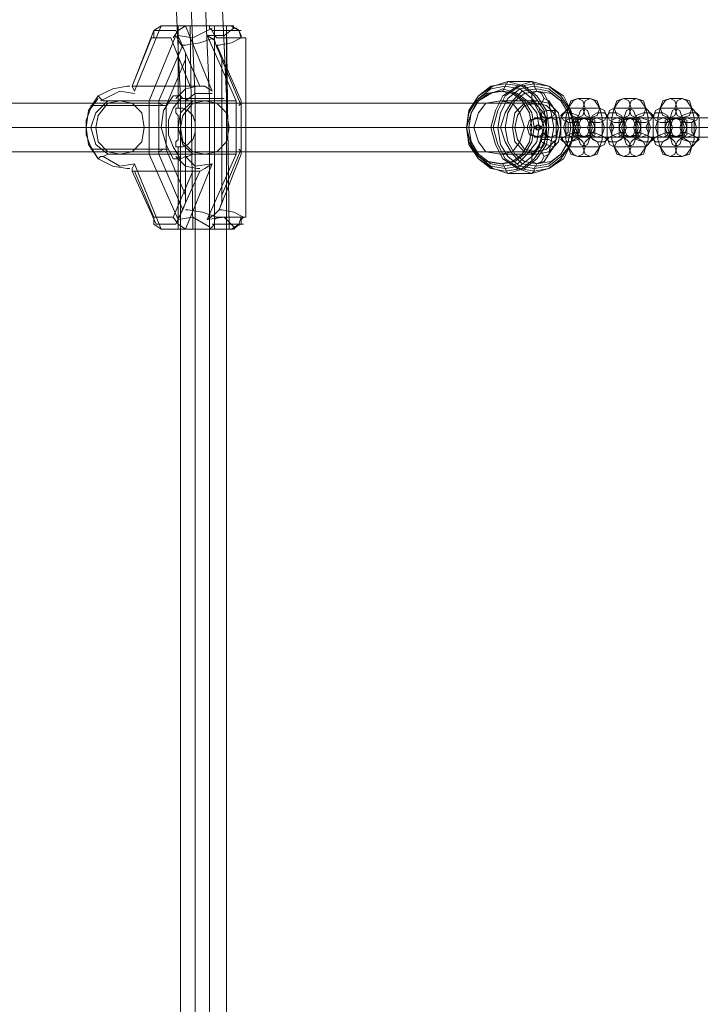
# Model space of a CAD drawing. Units: millimetres. Extents: x 1 to 6572, y -2087 to 3312.
# Drawn here: x 2140 to 2365, y 489 to 814 of the extents above; entities that cross this region are included whole.
import ezdxf

# ---------------------------------------------------------------- set-up
doc = ezdxf.new("R2010")
doc.units = ezdxf.units.MM
doc.layers.add('stål', color=253, linetype='Continuous', lineweight=9)
doc.layers.add('taifun', color=250, linetype='Continuous', lineweight=9)

msp = doc.modelspace()

# ---------------------------------------------------------------- linework, layer by layer
at = {"layer": 'stål', "flags": 128}
for points in [[(2328.47, 788.31), (2330.07, 787.51), (2331.67, 785.11), (2332.47, 781.91), (2332.47, 778.71), (2332.47, 774.71), (2331.67, 772.31), (2330.07, 769.91), (2328.47, 769.11), (2324.47, 769.11), (2322.87, 769.91), (2321.27, 772.31), (2320.47, 774.71), (2320.47, 778.71), (2320.47, 781.91), (2321.27, 785.11), (2322.87, 787.51), (2324.47, 788.31)], [(2324.47, 781.91), (2322.07, 782.71), (2321.27, 785.11), (2322.07, 787.51), (2324.47, 788.31), (2326.07, 787.51), (2326.87, 785.11), (2326.07, 782.71), (2324.47, 781.91)], [(2328.47, 781.91), (2326.87, 782.71), (2326.07, 785.11), (2326.87, 787.51), (2328.47, 788.31), (2330.87, 787.51), (2331.67, 785.11), (2330.87, 782.71), (2328.47, 781.91)], [(2339.67, 788.31), (2343.67, 788.31), (2345.27, 787.51), (2346.87, 785.11), (2347.67, 781.91), (2347.67, 778.71), (2347.67, 774.71), (2346.87, 772.31), (2345.27, 769.91), (2343.67, 769.11), (2339.67, 769.11), (2338.07, 769.91), (2336.47, 772.31), (2335.67, 774.71), (2335.67, 778.71), (2335.67, 781.91), (2336.47, 785.11), (2338.07, 787.51)], [(2339.67, 781.91), (2337.27, 782.71), (2336.47, 785.11), (2337.27, 787.51), (2339.67, 788.31), (2341.27, 787.51), (2342.07, 785.11), (2341.27, 782.71), (2339.67, 781.91)], [(2343.67, 781.91), (2342.07, 782.71), (2341.27, 785.11), (2342.07, 787.51), (2343.67, 788.31), (2346.07, 787.51), (2346.87, 785.11), (2346.07, 782.71), (2343.67, 781.91)], [(2354.87, 788.31), (2358.87, 788.31), (2360.47, 787.51), (2362.07, 785.11), (2362.87, 781.91), (2362.87, 778.71), (2362.87, 774.71), (2362.07, 772.31), (2360.47, 769.91), (2358.87, 769.11), (2354.87, 769.11), (2353.27, 769.91), (2351.67, 772.31), (2350.87, 774.71), (2350.87, 778.71), (2350.87, 781.91), (2351.67, 785.11), (2353.27, 787.51)], [(2354.87, 781.91), (2352.47, 782.71), (2351.67, 785.11), (2352.47, 787.51), (2354.87, 788.31), (2356.47, 787.51), (2357.27, 785.11), (2356.47, 782.71), (2354.87, 781.91)], [(2358.87, 781.91), (2357.27, 782.71), (2356.47, 785.11), (2357.27, 787.51), (2358.87, 788.31), (2361.27, 787.51), (2362.07, 785.11), (2361.27, 782.71), (2358.87, 781.91)], [(2326.07, 785.11), (2327.67, 784.31), (2328.47, 781.91), (2328.47, 778.71), (2328.47, 775.51), (2327.67, 773.11), (2326.07, 772.31), (2321.27, 772.31), (2320.47, 773.11), (2318.87, 775.51), (2318.87, 778.71), (2318.87, 781.91), (2320.47, 784.31), (2321.27, 785.11)], [(2331.67, 785.11), (2333.27, 784.31), (2334.07, 781.91), (2334.07, 778.71), (2334.07, 775.51), (2333.27, 773.11), (2331.67, 772.31), (2326.87, 772.31), (2325.27, 773.11), (2324.47, 775.51), (2324.47, 778.71), (2324.47, 781.91), (2325.27, 784.31), (2326.87, 785.11)], [(2336.47, 785.11), (2341.27, 785.11), (2342.87, 784.31), (2343.67, 781.91), (2343.67, 778.71), (2343.67, 775.51), (2342.87, 773.11), (2341.27, 772.31), (2336.47, 772.31), (2334.87, 773.11), (2334.07, 775.51), (2334.07, 778.71), (2334.07, 781.91), (2334.87, 784.31)], [(2342.07, 785.11), (2346.87, 785.11), (2347.67, 784.31), (2349.27, 781.91), (2349.27, 778.71), (2349.27, 775.51), (2347.67, 773.11), (2346.87, 772.31), (2342.07, 772.31), (2340.47, 773.11), (2339.67, 775.51), (2339.67, 778.71), (2339.67, 781.91), (2340.47, 784.31)], [(2351.67, 785.11), (2356.47, 785.11), (2358.07, 784.31), (2358.87, 781.91), (2358.87, 778.71), (2358.87, 775.51), (2358.07, 773.11), (2356.47, 772.31), (2351.67, 772.31), (2350.07, 773.11), (2349.27, 775.51), (2349.27, 778.71), (2349.27, 781.91), (2350.07, 784.31)], [(2357.27, 785.11), (2362.07, 785.11), (2362.87, 784.31), (2364.47, 781.91), (2364.47, 778.71), (2364.47, 775.51), (2362.87, 773.11), (2362.07, 772.31), (2357.27, 772.31), (2355.67, 773.11), (2354.87, 775.51), (2354.87, 778.71), (2354.87, 781.91), (2355.67, 784.31)], [(2310.87, 781.91), (2308.47, 781.11), (2307.67, 778.71), (2308.47, 776.31), (2310.87, 775.51), (2312.47, 776.31), (2313.27, 778.71), (2312.47, 781.11), (2310.87, 781.91)], [(2311.67, 781.91), (2313.27, 781.11), (2314.07, 778.71), (2313.27, 776.31), (2311.67, 775.51), (2309.27, 776.31), (2308.47, 778.71), (2309.27, 781.11), (2311.67, 781.91)], [(2310.87, 781.91), (2310.07, 781.91), (2311.67, 781.91), (2314.07, 781.91), (2317.27, 781.91), (2320.47, 781.91), (2322.87, 781.91), (2326.87, 781.91), (2327.67, 781.91), (2326.87, 781.91), (2323.67, 781.91), (2320.47, 781.91), (2317.27, 781.91), (2315.67, 781.91)], [(2315.67, 781.91), (2313.27, 781.11), (2312.47, 778.71), (2313.27, 776.31), (2315.67, 775.51), (2317.27, 776.31), (2318.07, 778.71), (2317.27, 781.11), (2315.67, 781.91)], [(2317.27, 781.91), (2317.27, 781.11), (2317.27, 780.31), (2317.27, 778.71), (2317.27, 777.11), (2317.27, 776.31), (2317.27, 775.51), (2317.27, 776.31), (2317.27, 777.11), (2317.27, 778.71), (2317.27, 780.31), (2317.27, 781.11), (2317.27, 781.91)], [(2318.87, 782.71), (2319.67, 781.11), (2321.27, 780.31), (2323.67, 780.31), (2324.47, 781.11), (2324.47, 782.71), (2322.07, 783.51), (2319.67, 783.51), (2318.87, 782.71)], [(2322.87, 775.51), (2324.47, 776.31), (2325.27, 778.71), (2324.47, 781.11), (2322.87, 781.91), (2320.47, 781.11), (2319.67, 778.71), (2320.47, 776.31)], [(2320.47, 775.51), (2320.47, 776.31), (2320.47, 777.11), (2320.47, 778.71), (2320.47, 780.31), (2320.47, 781.11), (2320.47, 781.91), (2320.47, 781.11), (2321.27, 780.31), (2321.27, 778.71), (2321.27, 777.11), (2320.47, 776.31), (2320.47, 775.51)], [(2326.07, 781.91), (2323.67, 781.11), (2322.87, 778.71), (2323.67, 776.31), (2326.07, 775.51), (2327.67, 776.31), (2328.47, 778.71), (2327.67, 781.11), (2326.07, 781.91)], [(2328.47, 781.91), (2330.07, 781.11), (2330.07, 778.71), (2330.07, 776.31), (2328.47, 775.51), (2324.47, 775.51), (2322.87, 776.31), (2322.87, 778.71), (2322.87, 781.11), (2324.47, 781.91)], [(2326.07, 781.91), (2328.47, 781.11), (2329.27, 778.71), (2328.47, 776.31), (2326.07, 775.51), (2324.47, 776.31), (2323.67, 778.71), (2324.47, 781.11), (2326.07, 781.91)], [(2326.87, 775.51), (2329.27, 776.31), (2330.07, 778.71), (2329.27, 781.11), (2326.87, 781.91), (2325.27, 781.11), (2324.47, 778.71), (2325.27, 776.31)], [(2326.87, 775.51), (2328.47, 776.31), (2329.27, 778.71), (2328.47, 781.11), (2326.87, 781.91), (2324.47, 781.11), (2324.47, 778.71), (2324.47, 776.31), (2326.87, 775.51)], [(2326.07, 781.91), (2325.27, 781.91), (2326.07, 781.91), (2329.27, 781.91), (2332.47, 781.91), (2335.67, 781.91), (2337.27, 781.91), (2342.07, 781.91), (2342.87, 781.91), (2342.07, 781.91), (2338.87, 781.91), (2335.67, 781.91), (2332.47, 781.91), (2330.87, 781.91)], [(2330.87, 781.91), (2328.47, 781.11), (2327.67, 778.71), (2328.47, 776.31), (2330.87, 775.51), (2332.47, 776.31), (2333.27, 778.71), (2332.47, 781.11), (2330.87, 781.91)], [(2334.07, 782.71), (2333.27, 783.51), (2330.87, 783.51), (2329.27, 782.71), (2328.47, 781.11), (2329.27, 780.31), (2331.67, 780.31), (2333.27, 781.11), (2334.07, 782.71)], [(2332.47, 781.91), (2332.47, 781.11), (2332.47, 780.31), (2332.47, 778.71), (2332.47, 777.11), (2332.47, 776.31), (2332.47, 775.51), (2332.47, 776.31), (2332.47, 777.11), (2332.47, 778.71), (2332.47, 780.31), (2332.47, 781.11), (2332.47, 781.91)], [(2334.07, 782.71), (2334.87, 781.11), (2336.47, 780.31), (2338.87, 780.31), (2339.67, 781.11), (2338.87, 782.71), (2337.27, 783.51), (2334.87, 783.51), (2334.07, 782.71)], [(2337.27, 781.91), (2335.67, 781.11), (2334.87, 778.71), (2335.67, 776.31), (2337.27, 775.51), (2339.67, 776.31), (2340.47, 778.71), (2339.67, 781.11)], [(2335.67, 775.51), (2335.67, 776.31), (2335.67, 777.11), (2335.67, 778.71), (2335.67, 780.31), (2335.67, 781.11), (2335.67, 781.91), (2335.67, 781.11), (2335.67, 780.31), (2336.47, 778.71), (2335.67, 777.11), (2335.67, 776.31), (2335.67, 775.51)], [(2341.27, 781.91), (2338.87, 781.11), (2338.07, 778.71), (2338.87, 776.31), (2341.27, 775.51), (2342.87, 776.31), (2343.67, 778.71), (2342.87, 781.11), (2341.27, 781.91)], [(2339.67, 781.91), (2343.67, 781.91), (2345.27, 781.11), (2345.27, 778.71), (2345.27, 776.31), (2343.67, 775.51), (2339.67, 775.51), (2338.07, 776.31), (2338.07, 778.71), (2338.07, 781.11)], [(2342.07, 775.51), (2343.67, 776.31), (2344.47, 778.71), (2343.67, 781.11), (2342.07, 781.91), (2339.67, 781.11), (2338.87, 778.71), (2339.67, 776.31), (2342.07, 775.51)], [(2341.27, 781.91), (2343.67, 781.11), (2343.67, 778.71), (2343.67, 776.31), (2341.27, 775.51), (2339.67, 776.31), (2338.87, 778.71), (2339.67, 781.11), (2341.27, 781.91)], [(2342.07, 775.51), (2344.47, 776.31), (2345.27, 778.71), (2344.47, 781.11), (2342.07, 781.91), (2340.47, 781.11), (2339.67, 778.71), (2340.47, 776.31)], [(2341.27, 781.91), (2340.47, 781.91), (2341.27, 781.91), (2344.47, 781.91), (2347.67, 781.91), (2350.87, 781.91), (2352.47, 781.91), (2357.27, 781.91), (2358.07, 781.91), (2357.27, 781.91), (2354.07, 781.91), (2350.87, 781.91), (2347.67, 781.91), (2345.27, 781.91)], [(2345.27, 781.91), (2343.67, 781.11), (2342.87, 778.71), (2343.67, 776.31), (2345.27, 775.51), (2347.67, 776.31), (2348.47, 778.71), (2347.67, 781.11), (2345.27, 781.91)], [(2349.27, 782.71), (2348.47, 783.51), (2346.07, 783.51), (2343.67, 782.71), (2343.67, 781.11), (2344.47, 780.31), (2346.87, 780.31), (2348.47, 781.11), (2349.27, 782.71)], [(2347.67, 781.91), (2347.67, 781.11), (2347.67, 780.31), (2346.87, 778.71), (2347.67, 777.11), (2347.67, 776.31), (2347.67, 775.51), (2347.67, 776.31), (2347.67, 777.11), (2347.67, 778.71), (2347.67, 780.31), (2347.67, 781.11), (2347.67, 781.91)], [(2349.27, 782.71), (2350.07, 781.11), (2351.67, 780.31), (2354.07, 780.31), (2354.87, 781.11), (2354.07, 782.71), (2352.47, 783.51), (2350.07, 783.51), (2349.27, 782.71)], [(2352.47, 775.51), (2354.87, 776.31), (2355.67, 778.71), (2354.87, 781.11), (2352.47, 781.91), (2350.87, 781.11), (2350.07, 778.71), (2350.87, 776.31)], [(2350.87, 775.51), (2350.87, 776.31), (2350.87, 777.11), (2350.87, 778.71), (2350.87, 780.31), (2350.87, 781.11), (2350.87, 781.91), (2350.87, 781.11), (2350.87, 780.31), (2350.87, 778.71), (2350.87, 777.11), (2350.87, 776.31), (2350.87, 775.51)], [(2356.47, 781.91), (2354.07, 781.11), (2353.27, 778.71), (2354.07, 776.31), (2356.47, 775.51), (2358.07, 776.31), (2358.87, 778.71), (2358.07, 781.11), (2356.47, 781.91)], [(2354.87, 781.91), (2358.87, 781.91), (2360.47, 781.11), (2360.47, 778.71), (2360.47, 776.31), (2358.87, 775.51), (2354.87, 775.51), (2353.27, 776.31), (2353.27, 778.71), (2353.27, 781.11)], [(2357.27, 775.51), (2358.87, 776.31), (2359.67, 778.71), (2358.87, 781.11), (2357.27, 781.91), (2354.87, 781.11), (2354.07, 778.71), (2354.87, 776.31), (2357.27, 775.51)], [(2356.47, 781.91), (2358.87, 781.11), (2358.87, 778.71), (2358.87, 776.31), (2356.47, 775.51), (2354.87, 776.31), (2354.07, 778.71), (2354.87, 781.11), (2356.47, 781.91)], [(2357.27, 775.51), (2359.67, 776.31), (2360.47, 778.71), (2359.67, 781.11), (2357.27, 781.91), (2355.67, 781.11), (2354.87, 778.71), (2355.67, 776.31)], [(2356.47, 781.91), (2355.67, 781.91), (2356.47, 781.91), (2359.67, 781.91), (2362.87, 781.91), (2366.07, 781.91), (2367.67, 781.91), (2372.47, 781.91), (2373.27, 781.91), (2371.67, 781.91), (2369.27, 781.91), (2366.07, 781.91), (2362.87, 781.91), (2360.47, 781.91)], [(2360.47, 781.91), (2358.87, 781.11), (2358.07, 778.71), (2358.87, 776.31), (2360.47, 775.51), (2362.87, 776.31), (2363.67, 778.71), (2362.87, 781.11), (2360.47, 781.91)], [(2364.47, 782.71), (2363.67, 783.51), (2361.27, 783.51), (2358.87, 782.71), (2358.87, 781.11), (2359.67, 780.31), (2362.07, 780.31), (2363.67, 781.11), (2364.47, 782.71)], [(2362.87, 781.91), (2362.87, 781.11), (2362.07, 780.31), (2362.07, 778.71), (2362.07, 777.11), (2362.87, 776.31), (2362.87, 775.51), (2362.87, 776.31), (2362.87, 777.11), (2362.87, 778.71), (2362.87, 780.31), (2362.87, 781.11), (2362.87, 781.91)], [(2307.67, 778.71), (2306.87, 778.71), (2308.47, 778.71), (2312.47, 778.71), (2317.27, 778.71), (2322.07, 778.71), (2325.27, 778.71), (2330.07, 778.71), (2330.87, 778.71), (2329.27, 778.71), (2325.27, 778.71), (2320.47, 778.71), (2315.67, 778.71), (2312.47, 778.71)], [(2318.07, 778.71), (2313.27, 778.71), (2314.87, 778.71), (2318.07, 778.71), (2319.67, 778.71), (2324.47, 778.71), (2322.87, 778.71), (2319.67, 778.71)], [(2345.27, 778.71), (2346.07, 778.71), (2344.47, 778.71), (2340.47, 778.71), (2335.67, 778.71), (2330.87, 778.71), (2327.67, 778.71), (2322.87, 778.71), (2322.07, 778.71), (2323.67, 778.71), (2327.67, 778.71), (2332.47, 778.71), (2337.27, 778.71), (2340.47, 778.71)], [(2333.27, 778.71), (2328.47, 778.71), (2330.07, 778.71), (2333.27, 778.71), (2334.87, 778.71), (2339.67, 778.71), (2338.07, 778.71), (2334.87, 778.71)], [(2342.87, 778.71), (2338.07, 778.71), (2337.27, 778.71), (2338.87, 778.71), (2342.87, 778.71), (2347.67, 778.71), (2352.47, 778.71), (2355.67, 778.71), (2360.47, 778.71), (2361.27, 778.71), (2359.67, 778.71), (2355.67, 778.71), (2350.87, 778.71), (2346.07, 778.71)], [(2348.47, 778.71), (2343.67, 778.71), (2345.27, 778.71), (2348.47, 778.71), (2350.07, 778.71), (2354.87, 778.71), (2353.27, 778.71), (2350.07, 778.71)], [(2353.27, 778.71), (2352.47, 778.71), (2354.07, 778.71), (2358.07, 778.71), (2362.87, 778.71), (2367.67, 778.71), (2370.87, 778.71), (2375.67, 778.71), (2376.47, 778.71), (2374.87, 778.71), (2370.87, 778.71), (2366.07, 778.71), (2361.27, 778.71), (2358.07, 778.71)], [(2363.67, 778.71), (2358.87, 778.71), (2360.47, 778.71), (2363.67, 778.71), (2365.27, 778.71), (2370.07, 778.71), (2368.47, 778.71), (2365.27, 778.71)], [(2310.87, 775.51), (2310.07, 775.51), (2311.67, 775.51), (2314.07, 775.51), (2317.27, 775.51), (2320.47, 775.51), (2322.87, 775.51), (2326.87, 775.51), (2327.67, 775.51), (2326.87, 775.51), (2323.67, 775.51), (2320.47, 775.51), (2317.27, 775.51), (2315.67, 775.51)], [(2318.87, 774.71), (2319.67, 775.51), (2321.27, 776.31), (2323.67, 777.11), (2324.47, 776.31), (2324.47, 774.71), (2322.07, 773.91), (2319.67, 773.91), (2318.87, 774.71)], [(2324.47, 769.11), (2322.07, 769.91), (2321.27, 772.31), (2322.07, 773.91), (2324.47, 775.51), (2326.07, 773.91), (2326.87, 772.31), (2326.07, 769.91), (2324.47, 769.11)], [(2326.07, 775.51), (2325.27, 775.51), (2326.07, 775.51), (2329.27, 775.51), (2332.47, 775.51), (2335.67, 775.51), (2337.27, 775.51), (2342.07, 775.51), (2342.87, 775.51), (2342.07, 775.51), (2338.87, 775.51), (2335.67, 775.51), (2332.47, 775.51), (2330.87, 775.51)], [(2328.47, 775.51), (2326.87, 773.91), (2326.07, 772.31), (2326.87, 769.91), (2328.47, 769.11), (2330.87, 769.91), (2331.67, 772.31), (2330.87, 773.91), (2328.47, 775.51)], [(2334.07, 774.71), (2333.27, 773.91), (2330.87, 773.91), (2329.27, 774.71), (2328.47, 776.31), (2329.27, 777.11), (2331.67, 776.31), (2333.27, 775.51), (2334.07, 774.71)], [(2334.07, 774.71), (2334.87, 775.51), (2336.47, 776.31), (2338.87, 777.11), (2339.67, 776.31), (2338.87, 774.71), (2337.27, 773.91), (2334.87, 773.91), (2334.07, 774.71)], [(2339.67, 769.11), (2337.27, 769.91), (2336.47, 772.31), (2337.27, 773.91), (2339.67, 775.51), (2341.27, 773.91), (2342.07, 772.31), (2341.27, 769.91), (2339.67, 769.11)], [(2341.27, 775.51), (2340.47, 775.51), (2341.27, 775.51), (2344.47, 775.51), (2347.67, 775.51), (2350.87, 775.51), (2352.47, 775.51), (2357.27, 775.51), (2358.07, 775.51), (2357.27, 775.51), (2354.07, 775.51), (2350.87, 775.51), (2347.67, 775.51), (2345.27, 775.51)], [(2343.67, 775.51), (2342.07, 773.91), (2341.27, 772.31), (2342.07, 769.91), (2343.67, 769.11), (2346.07, 769.91), (2346.87, 772.31), (2346.07, 773.91), (2343.67, 775.51)], [(2349.27, 774.71), (2348.47, 773.91), (2346.07, 773.91), (2343.67, 774.71), (2343.67, 776.31), (2344.47, 777.11), (2346.87, 776.31), (2348.47, 775.51), (2349.27, 774.71)], [(2349.27, 774.71), (2350.07, 775.51), (2351.67, 776.31), (2354.07, 777.11), (2354.87, 776.31), (2354.07, 774.71), (2352.47, 773.91), (2350.07, 773.91), (2349.27, 774.71)], [(2354.87, 769.11), (2352.47, 769.91), (2351.67, 772.31), (2352.47, 773.91), (2354.87, 775.51), (2356.47, 773.91), (2357.27, 772.31), (2356.47, 769.91), (2354.87, 769.11)], [(2356.47, 775.51), (2355.67, 775.51), (2356.47, 775.51), (2359.67, 775.51), (2362.87, 775.51), (2366.07, 775.51), (2367.67, 775.51), (2372.47, 775.51), (2373.27, 775.51), (2371.67, 775.51), (2369.27, 775.51), (2366.07, 775.51), (2362.87, 775.51), (2360.47, 775.51)], [(2358.87, 775.51), (2357.27, 773.91), (2356.47, 772.31), (2357.27, 769.91), (2358.87, 769.11), (2361.27, 769.91), (2362.07, 772.31), (2361.27, 773.91), (2358.87, 775.51)], [(2364.47, 774.71), (2363.67, 773.91), (2361.27, 773.91), (2358.87, 774.71), (2358.87, 776.31), (2359.67, 777.11), (2362.07, 776.31), (2363.67, 775.51), (2364.47, 774.71)]]:
    msp.add_lwpolyline(points, close=True, dxfattribs=at)
at = {"layer": 'taifun', "flags": 128}
for points in [[(2184.47, 118.73), (2184.47, 128.33), (2198.07, 438.72), (2198.07, 788.31), (2184.47, 1098.7), (2184.47, 1108.3)], [(2189.27, 118.73), (2189.27, 128.33), (2202.87, 438.72), (2202.87, 788.31), (2189.27, 1098.7), (2189.27, 1108.3)], [(2194.07, 118.73), (2194.07, 128.33), (2208.47, 438.72), (2208.47, 789.11), (2194.07, 1098.7), (2194.07, 1108.3)], [(2178.87, 1098.7), (2193.27, 788.31), (2193.27, 438.72), (2178.87, 129.13), (2178.87, 118.73), (2179.67, 118.73), (2182.87, 118.73), (2186.87, 118.73), (2190.87, 118.73), (2193.27, 118.73), (2194.87, 118.73), (2193.27, 118.73), (2190.87, 118.73), (2186.87, 118.73), (2182.87, 118.73), (2179.67, 118.73)], [(2196.47, 792.31), (2177.27, 792.31), (2183.67, 808.31), (2190.07, 808.31), (2196.47, 792.31), (2198.07, 792.31), (2199.67, 792.31), (2201.27, 792.31), (2203.67, 790.71), (2194.87, 812.31), (2204.47, 812.31), (2204.47, 745.11), (2194.87, 745.11), (2186.87, 745.11), (2178.07, 766.71), (2173.27, 765.91), (2167.67, 769.11)], [(2184.47, 808.31), (2184.47, 810.71), (2186.87, 812.31), (2178.07, 790.71), (2177.27, 792.31), (2184.47, 810.71), (2191.67, 810.71), (2199.67, 792.31), (2198.87, 792.31), (2194.87, 791.51), (2191.67, 788.31)], [(2204.47, 812.31), (2208.47, 812.31), (2209.27, 812.31), (2210.07, 812.31), (2210.87, 812.31), (2210.07, 812.31), (2209.27, 812.31), (2208.47, 812.31), (2206.87, 812.31), (2206.07, 812.31), (2205.27, 812.31), (2204.47, 812.31), (2202.87, 812.31), (2202.07, 812.31), (2200.47, 812.31), (2196.47, 812.31), (2186.87, 812.31), (2194.87, 812.31), (2192.47, 810.71), (2190.87, 808.31)], [(2192.47, 812.31), (2192.47, 785.11)], [(2192.47, 809.11), (2197.27, 808.31), (2203.67, 811.51)], [(2194.87, 751.51), (2195.67, 751.51), (2200.47, 750.71), (2205.27, 749.11), (2206.87, 749.11), (2207.67, 749.11), (2209.27, 749.11), (2210.07, 749.11), (2210.87, 749.11), (2211.67, 749.11), (2212.47, 749.11), (2213.27, 749.11), (2214.07, 749.11), (2214.87, 749.11), (2214.07, 749.11), (2210.87, 750.71), (2206.87, 751.51), (2206.07, 751.51), (2213.27, 769.91), (2213.27, 787.51), (2205.27, 805.91), (2206.07, 805.91), (2210.07, 806.71), (2213.27, 808.31), (2212.47, 810.71), (2210.07, 812.31)], [(2196.47, 812.31), (2197.27, 745.11)], [(2209.27, 745.11), (2208.47, 812.31), (2210.07, 812.31), (2210.87, 811.51), (2211.67, 811.51), (2212.47, 810.71), (2213.27, 809.11), (2213.27, 808.31), (2214.07, 808.31), (2214.87, 808.31), (2214.07, 808.31), (2213.27, 808.31), (2212.47, 808.31), (2211.67, 808.31), (2210.87, 808.31), (2209.27, 808.31), (2208.47, 808.31), (2207.67, 808.31), (2206.07, 808.31), (2205.27, 808.31), (2204.47, 809.11), (2203.67, 810.71), (2202.87, 811.51), (2202.87, 812.31), (2200.47, 812.31)], [(2201.27, 787.51), (2211.67, 787.51), (2202.07, 809.11), (2207.67, 809.11), (2210.87, 811.51)], [(2203.67, 810.71), (2205.27, 810.71), (2206.07, 810.71), (2207.67, 810.71), (2208.47, 810.71), (2209.27, 810.71), (2210.07, 810.71), (2211.67, 810.71), (2212.47, 810.71), (2213.27, 810.71), (2212.47, 810.71)], [(2182.87, 787.51), (2191.67, 809.11), (2192.47, 807.51), (2194.07, 805.11), (2194.87, 803.51), (2194.87, 801.11)], [(2194.87, 756.31), (2194.87, 753.91), (2194.07, 751.51), (2186.07, 769.91), (2186.07, 787.51), (2194.07, 805.91), (2194.87, 805.91), (2199.67, 806.71), (2204.47, 808.31)], [(2202.07, 809.11), (2204.47, 807.51), (2205.27, 805.11), (2206.07, 803.51), (2206.87, 801.11)], [(2208.47, 808.31), (2208.47, 749.11)], [(2214.87, 808.31), (2214.87, 749.11)], [(2298.87, 766.71), (2299.67, 766.71), (2300.47, 765.11), (2301.27, 763.51), (2309.27, 763.51), (2310.07, 764.31), (2310.07, 765.11), (2310.87, 766.71), (2313.27, 767.51), (2314.87, 769.91), (2315.67, 773.91), (2316.47, 778.71), (2315.67, 783.51), (2314.87, 786.71), (2313.27, 789.91), (2310.87, 790.71), (2310.07, 792.31), (2310.07, 793.11), (2309.27, 793.91), (2301.27, 793.91), (2300.47, 792.31), (2299.67, 790.71), (2298.87, 790.71)], [(2176.47, 792.31), (2175.67, 792.31), (2170.87, 791.51), (2166.07, 789.11), (2162.87, 784.31), (2162.07, 778.71), (2162.87, 773.11), (2166.07, 768.31), (2166.87, 769.11), (2167.67, 769.11), (2169.27, 769.91)], [(2178.07, 789.91), (2173.27, 790.71), (2166.87, 787.51)], [(2166.07, 788.31), (2163.67, 785.11), (2162.07, 781.11), (2162.07, 776.31), (2163.67, 772.31), (2166.07, 768.31), (2170.87, 765.91), (2175.67, 765.11), (2176.47, 765.11)], [(2169.27, 787.51), (2165.27, 783.51), (2163.67, 778.71), (2165.27, 773.11), (2169.27, 769.91), (2173.27, 769.91)], [(2166.07, 789.11), (2166.87, 788.31), (2167.67, 787.51), (2169.27, 787.51), (2173.27, 787.51), (2169.27, 786.71), (2166.07, 782.71), (2165.27, 778.71), (2166.07, 773.91), (2169.27, 770.71), (2173.27, 769.91), (2182.87, 769.91), (2192.47, 748.31)], [(2182.87, 769.91), (2182.87, 787.51), (2173.27, 787.51)], [(2201.27, 769.91), (2197.27, 770.71), (2194.07, 773.91), (2193.27, 778.71), (2194.07, 782.71), (2197.27, 786.71), (2201.27, 787.51), (2197.27, 787.51), (2195.67, 787.51), (2194.87, 788.31), (2194.07, 788.31), (2193.27, 789.11), (2191.67, 789.11), (2190.87, 789.11), (2187.67, 784.31), (2186.87, 778.71), (2188.47, 773.11), (2190.87, 768.31), (2191.67, 768.31), (2193.27, 768.31), (2194.87, 769.11)], [(2193.27, 788.31), (2190.87, 785.11), (2189.27, 781.11), (2189.27, 776.31), (2190.87, 772.31), (2193.27, 768.31)], [(2211.67, 787.51), (2211.67, 769.91), (2201.27, 769.91), (2197.27, 769.91), (2194.07, 773.11), (2192.47, 778.71), (2193.27, 783.51), (2197.27, 787.51)], [(2203.67, 789.91), (2198.07, 789.91), (2194.87, 787.51)], [(2310.87, 787.51), (2298.87, 787.51)], [(2309.27, 769.11), (2310.07, 769.91), (2311.67, 772.31), (2312.47, 774.71), (2313.27, 778.71), (2312.47, 781.91), (2311.67, 785.11), (2310.07, 787.51), (2309.27, 788.31)], [(2313.27, 769.11), (2314.87, 769.91), (2316.47, 772.31), (2317.27, 774.71), (2317.27, 778.71), (2317.27, 781.91), (2316.47, 785.11), (2314.87, 787.51), (2313.27, 788.31)], [(1382.89, 786.71), (2310.87, 786.71)], [(2163.67, 785.91), (2188.47, 785.91)], [(2187.67, 785.91), (2186.07, 786.71), (2182.87, 786.71)], [(2212.47, 785.91), (2213.27, 786.71), (2210.87, 786.71)], [(2310.87, 771.51), (2312.47, 772.31), (2314.07, 775.51), (2314.07, 778.71), (2314.07, 781.91), (2312.47, 784.31), (2310.87, 785.91)], [(1373.29, 778.71), (2303.67, 778.71)], [(1391.69, 778.71), (2318.07, 778.71)], [(2163.67, 778.71), (2162.87, 778.71), (2162.07, 778.71)], [(2165.27, 778.71), (2193.27, 778.71)], [(2186.87, 778.71), (2187.67, 778.71), (2188.47, 778.71), (2189.27, 778.71), (2190.07, 778.71), (2190.87, 778.71), (2191.67, 778.71), (2192.47, 778.71), (2181.27, 778.71)], [(2198.07, 778.71), (2209.27, 778.71)], [(2287.67, 778.71), (2295.67, 778.71), (2296.47, 778.71), (2298.07, 778.71), (2300.47, 778.71)], [(2302.87, 778.71), (2290.07, 778.71)], [(2318.87, 778.71), (2306.87, 778.71)], [(2310.87, 779.51), (2311.67, 779.51), (2311.67, 778.71), (2310.87, 778.71), (2310.07, 778.71), (2309.27, 778.71)], [(2310.07, 778.71), (2313.27, 778.71), (2314.87, 778.71), (2322.87, 778.71), (2322.07, 778.71)], [(2311.67, 778.71), (2311.67, 777.91), (2310.87, 777.91)], [(2163.67, 771.51), (2189.27, 771.51)], [(2182.87, 770.71), (2186.07, 770.71), (2187.67, 771.51)], [(2192.47, 772.31), (2192.47, 745.11)], [(2210.87, 770.71), (2213.27, 770.71), (2212.47, 771.51)], [(1382.89, 770.71), (2310.87, 770.71)], [(2190.87, 749.11), (2192.47, 746.71), (2194.87, 745.11), (2203.67, 766.71), (2198.07, 765.91), (2194.87, 769.11), (2195.67, 769.11), (2197.27, 769.91)], [(2191.67, 769.11), (2194.87, 765.91), (2198.87, 765.11), (2199.67, 765.11)], [(2211.67, 769.91), (2202.07, 748.31), (2204.47, 749.91), (2206.07, 751.51), (2206.87, 753.91), (2206.87, 756.31)], [(2310.87, 769.91), (2298.87, 769.91)], [(2178.07, 766.71), (2177.27, 765.11), (2177.27, 764.31)], [(2203.67, 766.71), (2201.27, 765.11), (2199.67, 764.31)], [(2178.07, 764.31), (2177.27, 764.31), (2185.27, 746.71), (2191.67, 746.71), (2199.67, 764.31), (2198.07, 764.31), (2197.27, 764.31)], [(2202.87, 745.91), (2197.27, 749.11), (2192.47, 748.31), (2193.27, 749.91), (2194.07, 751.51)], [(2184.47, 749.11), (2184.47, 746.71), (2186.87, 745.11), (2197.27, 745.11), (2196.47, 745.11), (2195.67, 745.11), (2194.87, 745.11), (2194.07, 745.11), (2193.27, 745.11), (2192.47, 745.11), (2191.67, 745.11), (2192.47, 745.11), (2193.27, 745.11), (2194.07, 745.11), (2194.87, 745.11), (2195.67, 745.11), (2196.47, 745.11), (2197.27, 745.11), (2198.07, 745.11), (2199.67, 745.11), (2200.47, 745.11), (2201.27, 745.11), (2202.87, 745.11), (2203.67, 745.11), (2204.47, 745.11)], [(2201.27, 745.11), (2202.87, 745.11), (2203.67, 745.91), (2204.47, 746.71), (2204.47, 748.31), (2205.27, 749.11)], [(2210.87, 745.91), (2207.67, 749.11), (2202.07, 748.31)], [(2214.07, 749.11), (2213.27, 748.31), (2213.27, 746.71), (2211.67, 745.91), (2210.87, 745.11), (2208.47, 745.11)], [(2213.27, 749.11), (2212.47, 746.71), (2210.07, 745.11)], [(2203.67, 746.71), (2205.27, 746.71), (2206.87, 746.71), (2207.67, 746.71), (2208.47, 746.71), (2210.07, 746.71), (2210.87, 746.71), (2211.67, 746.71), (2212.47, 746.71), (2213.27, 746.71), (2214.07, 746.71), (2213.27, 746.71), (2212.47, 746.71)]]:
    msp.add_lwpolyline(points, dxfattribs=at)
for points in [[(2196.47, 812.31), (2195.67, 812.31), (2194.87, 812.31), (2194.07, 812.31), (2193.27, 812.31), (2192.47, 812.31), (2191.67, 812.31), (2192.47, 812.31), (2193.27, 812.31), (2194.07, 812.31), (2194.87, 812.31), (2196.47, 812.31), (2197.27, 812.31), (2198.07, 812.31), (2198.87, 812.31), (2200.47, 812.31), (2201.27, 812.31), (2202.07, 812.31), (2203.67, 812.31), (2204.47, 812.31), (2205.27, 812.31), (2206.07, 812.31), (2206.87, 812.31), (2207.67, 812.31), (2208.47, 812.31), (2209.27, 812.31), (2208.47, 812.31), (2207.67, 812.31), (2206.87, 812.31), (2206.07, 812.31), (2205.27, 812.31), (2204.47, 812.31), (2202.87, 812.31), (2202.07, 812.31), (2201.27, 812.31), (2199.67, 812.31), (2198.87, 812.31), (2198.07, 812.31)], [(2188.47, 785.91), (2188.47, 771.51), (2194.87, 756.31), (2194.87, 801.11)], [(2213.27, 771.51), (2213.27, 785.91), (2206.87, 801.11), (2206.87, 756.31)], [(2301.27, 793.91), (2296.47, 792.31), (2291.67, 789.11), (2288.47, 784.31), (2287.67, 778.71), (2288.47, 773.11), (2291.67, 768.31), (2296.47, 765.11), (2301.27, 763.51), (2306.87, 765.11), (2310.87, 768.31), (2314.07, 773.11), (2314.87, 778.71), (2314.07, 784.31), (2310.87, 789.11), (2306.87, 792.31), (2301.27, 793.91)], [(2309.27, 763.51), (2304.47, 765.11), (2299.67, 768.31), (2297.27, 773.11), (2295.67, 778.71), (2297.27, 784.31), (2299.67, 789.11), (2304.47, 792.31), (2309.27, 793.91), (2314.87, 792.31), (2318.87, 789.11), (2322.07, 784.31), (2322.87, 778.71), (2322.07, 773.11), (2318.87, 768.31), (2314.87, 765.11), (2309.27, 763.51)], [(2300.47, 764.31), (2295.67, 765.11), (2291.67, 768.31), (2288.47, 773.11), (2287.67, 778.71), (2288.47, 784.31), (2291.67, 789.11), (2295.67, 792.31), (2300.47, 793.11), (2306.07, 792.31), (2310.07, 789.11), (2313.27, 784.31), (2314.07, 778.71), (2313.27, 773.11), (2310.07, 768.31), (2306.07, 765.11), (2300.47, 764.31)], [(2300.47, 765.11), (2295.67, 765.91), (2291.67, 769.11), (2289.27, 773.11), (2287.67, 778.71), (2289.27, 783.51), (2291.67, 788.31), (2295.67, 791.51), (2300.47, 792.31), (2305.27, 791.51), (2309.27, 788.31), (2311.67, 783.51), (2313.27, 778.71), (2311.67, 773.11), (2309.27, 769.11), (2305.27, 765.91), (2300.47, 765.11)], [(2298.87, 766.71), (2294.07, 767.51), (2290.87, 769.91), (2288.47, 773.91), (2287.67, 778.71), (2288.47, 783.51), (2290.87, 787.51), (2294.07, 789.91), (2298.87, 790.71), (2302.87, 789.91), (2306.07, 787.51), (2308.47, 783.51), (2309.27, 778.71), (2308.47, 773.91), (2306.07, 769.91), (2302.87, 767.51), (2298.87, 766.71)], [(2299.67, 765.91), (2295.67, 766.71), (2291.67, 769.91), (2289.27, 773.91), (2288.47, 778.71), (2289.27, 783.51), (2291.67, 787.51), (2295.67, 789.91), (2299.67, 791.51), (2304.47, 789.91), (2307.67, 787.51), (2310.87, 783.51), (2311.67, 778.71), (2310.87, 773.91), (2307.67, 769.91), (2304.47, 766.71), (2299.67, 765.91)], [(2299.67, 766.71), (2294.87, 767.51), (2291.67, 769.91), (2289.27, 773.91), (2288.47, 778.71), (2289.27, 783.51), (2291.67, 787.51), (2294.87, 789.91), (2299.67, 790.71), (2303.67, 789.91), (2306.87, 787.51), (2309.27, 783.51), (2310.07, 778.71), (2309.27, 773.91), (2306.87, 769.91), (2303.67, 767.51), (2299.67, 766.71)], [(2310.07, 764.31), (2305.27, 765.11), (2300.47, 768.31), (2298.07, 773.11), (2296.47, 778.71), (2298.07, 784.31), (2300.47, 789.11), (2305.27, 792.31), (2310.07, 793.11), (2314.87, 792.31), (2319.67, 789.11), (2322.07, 784.31), (2323.67, 778.71), (2322.07, 773.11), (2319.67, 768.31), (2314.87, 765.11), (2310.07, 764.31)], [(2310.07, 792.31), (2305.27, 791.51), (2301.27, 788.31), (2298.87, 783.51), (2298.07, 778.71), (2298.87, 773.11), (2301.27, 769.11), (2305.27, 765.91), (2310.07, 765.11), (2314.87, 765.91), (2318.87, 769.11), (2322.07, 773.11), (2322.87, 778.71), (2322.07, 783.51), (2318.87, 788.31), (2314.87, 791.51), (2310.07, 792.31)], [(2310.87, 765.91), (2306.07, 766.71), (2302.87, 769.91), (2300.47, 773.91), (2298.87, 778.71), (2300.47, 783.51), (2302.87, 787.51), (2306.07, 790.71), (2310.87, 791.51), (2314.87, 790.71), (2318.87, 787.51), (2321.27, 783.51), (2322.07, 778.71), (2321.27, 773.91), (2318.87, 769.91), (2314.87, 766.71), (2310.87, 765.91)], [(2310.87, 766.71), (2306.87, 767.51), (2303.67, 769.91), (2301.27, 773.91), (2300.47, 778.71), (2301.27, 783.51), (2303.67, 787.51), (2306.87, 789.91), (2310.87, 790.71), (2315.67, 789.91), (2318.87, 787.51), (2321.27, 783.51), (2322.07, 778.71), (2321.27, 773.91), (2318.87, 769.91), (2315.67, 767.51), (2310.87, 766.71)], [(2310.87, 766.71), (2306.87, 767.51), (2303.67, 769.91), (2301.27, 773.91), (2300.47, 778.71), (2301.27, 783.51), (2303.67, 787.51), (2306.87, 789.91), (2310.87, 790.71), (2315.67, 789.91), (2318.87, 787.51), (2321.27, 783.51), (2322.07, 778.71), (2321.27, 773.91), (2318.87, 769.91), (2315.67, 767.51), (2310.87, 766.71)], [(2310.87, 790.71), (2309.27, 789.91), (2309.27, 788.31), (2309.27, 786.71), (2310.87, 785.91), (2312.47, 786.71), (2313.27, 788.31), (2312.47, 789.91), (2310.87, 790.71)], [(2201.27, 787.51), (2205.27, 786.71), (2208.47, 783.51), (2209.27, 778.71), (2208.47, 773.91), (2205.27, 770.71), (2201.27, 769.91), (2173.27, 769.91), (2177.27, 770.71), (2180.47, 773.91), (2181.27, 778.71), (2180.47, 783.51), (2177.27, 786.71), (2173.27, 787.51)], [(2202.87, 788.31), (2206.07, 788.31), (2207.67, 788.31), (2206.07, 788.31), (2202.87, 788.31), (2198.07, 788.31), (2194.87, 788.31), (2193.27, 788.31), (2195.67, 788.31), (2198.87, 788.31)], [(2298.87, 769.91), (2294.07, 770.71), (2291.67, 773.91), (2290.07, 778.71), (2291.67, 783.51), (2294.07, 786.71), (2298.87, 787.51), (2302.87, 786.71), (2305.27, 783.51), (2306.87, 778.71), (2305.27, 773.91), (2302.87, 770.71), (2298.87, 769.91)], [(2310.87, 787.51), (2306.87, 786.71), (2303.67, 783.51), (2302.87, 778.71), (2303.67, 773.91), (2306.87, 770.71), (2310.87, 769.91), (2314.87, 770.71), (2318.07, 773.91), (2318.87, 778.71), (2318.07, 783.51), (2314.87, 786.71), (2310.87, 787.51)], [(2192.47, 785.11), (2191.67, 785.11), (2191.67, 784.31), (2191.67, 783.51), (2192.47, 782.71), (2192.47, 780.31), (2192.47, 778.71), (2192.47, 777.11), (2192.47, 774.71), (2191.67, 773.91), (2191.67, 773.11), (2191.67, 772.31), (2192.47, 772.31), (2194.07, 772.31), (2195.67, 773.11), (2196.47, 773.91), (2197.27, 774.71), (2198.07, 777.11), (2198.07, 778.71), (2198.07, 780.31), (2197.27, 782.71), (2196.47, 783.51), (2195.67, 784.31), (2194.07, 785.11), (2192.47, 785.11)], [(2310.87, 786.71), (2306.87, 785.91), (2304.47, 782.71), (2303.67, 778.71), (2304.47, 774.71), (2306.87, 771.51), (2310.87, 770.71), (2314.07, 771.51), (2317.27, 774.71), (2318.07, 778.71), (2317.27, 782.71), (2314.07, 785.91), (2310.87, 786.71)], [(2312.47, 782.71), (2312.47, 783.51), (2314.07, 784.31), (2316.47, 784.31), (2317.27, 784.31), (2316.47, 782.71), (2314.87, 781.91), (2313.27, 781.91), (2312.47, 782.71)], [(2287.67, 778.71), (2288.47, 778.71)], [(2310.87, 777.91), (2310.07, 778.71), (2310.87, 779.51), (2311.67, 779.51), (2311.67, 778.71), (2311.67, 777.91), (2310.87, 777.91)], [(2311.67, 779.51), (2310.87, 779.51), (2310.87, 778.71), (2310.87, 777.91), (2311.67, 777.91), (2312.47, 778.71), (2311.67, 779.51)], [(2311.67, 779.51), (2310.87, 779.51), (2310.87, 778.71), (2310.87, 777.91), (2311.67, 777.91), (2312.47, 778.71), (2311.67, 779.51)], [(2311.67, 778.71), (2310.87, 778.71), (2311.67, 778.71), (2311.67, 777.91), (2311.67, 778.71)], [(2311.67, 778.71), (2312.47, 778.71), (2311.67, 778.71)], [(2322.87, 778.71), (2323.67, 778.71), (2322.87, 778.71)], [(2312.47, 774.71), (2312.47, 773.91), (2314.07, 773.11), (2316.47, 772.31), (2317.27, 773.11), (2316.47, 773.91), (2314.87, 774.71), (2313.27, 774.71), (2312.47, 774.71)], [(2310.87, 766.71), (2309.27, 767.51), (2309.27, 769.11), (2309.27, 770.71), (2310.87, 771.51), (2312.47, 770.71), (2313.27, 769.11), (2312.47, 767.51), (2310.87, 766.71)], [(2190.87, 749.11), (2184.47, 749.11), (2178.07, 764.31), (2197.27, 764.31)], [(2197.27, 745.11), (2198.07, 745.11), (2198.87, 745.11), (2200.47, 745.11), (2201.27, 745.11), (2202.87, 745.11), (2203.67, 745.11), (2204.47, 745.11), (2205.27, 745.11), (2206.07, 745.11), (2207.67, 745.11), (2208.47, 745.11), (2209.27, 745.11), (2210.07, 745.11), (2209.27, 745.11), (2208.47, 745.11), (2207.67, 745.11), (2206.87, 745.11), (2206.07, 745.11), (2204.47, 745.11), (2208.47, 745.11), (2209.27, 745.11), (2210.07, 745.11), (2210.87, 745.11), (2210.07, 745.11), (2209.27, 745.11), (2208.47, 745.11), (2207.67, 745.11), (2206.87, 745.11), (2206.07, 745.11), (2204.47, 745.11), (2203.67, 745.11), (2202.07, 745.11), (2201.27, 745.11)]]:
    msp.add_lwpolyline(points, close=True, dxfattribs=at)

doc.saveas('drawing.dxf')
